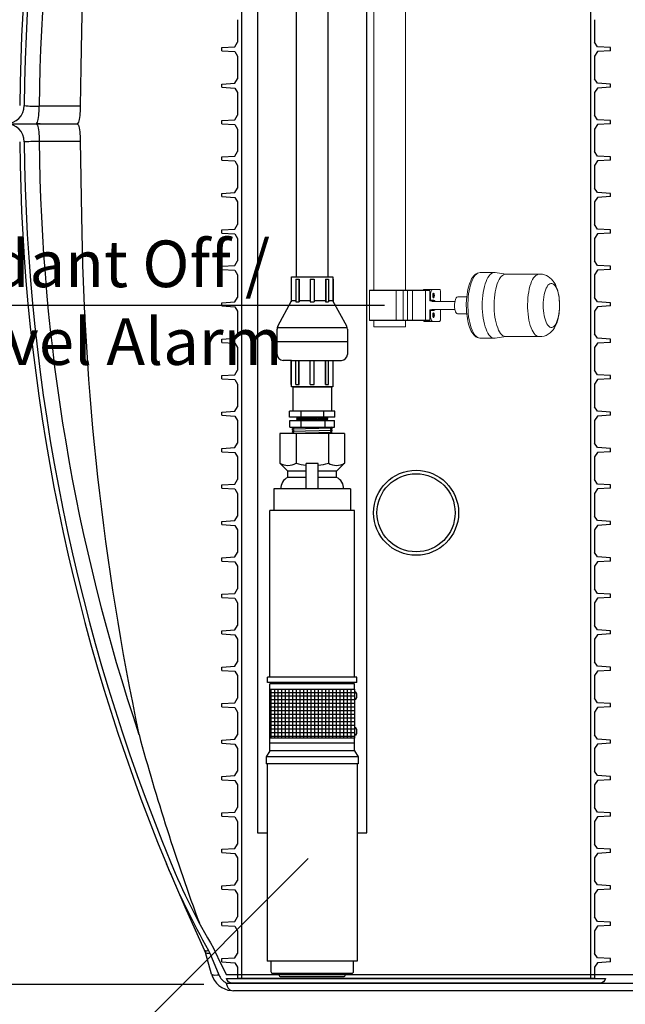
# Model space of a CAD drawing. Units: inches. Extents: x 0.1 to 16.5, y 0.1 to 10.5.
# Drawn here: x 12.6 to 13.7, y 2.1 to 3.8 of the extents above; entities that cross this region are included whole.
import ezdxf

# ---------------------------------------------------------------- set-up
doc = ezdxf.new("R2010")
doc.units = ezdxf.units.IN
doc.header["$LTSCALE"] = 0.5
doc.header["$MEASUREMENT"] = 0
doc.linetypes.add('SLD-Solid', pattern=[0])
for name, color, linetype in [('OSI-PVC', 50, 'Continuous'), ('OSI-PVU', 130, 'Continuous'), ('OSI-TANK', 142, 'Continuous'), ('TEXT', 1, 'Continuous')]:
    doc.layers.add(name, color=color, linetype=linetype)
doc.styles.add('times', font='TIMES.TTF')

# ---------------------------------------------------------------- blocks, each defined once
blk = doc.blocks.new('*X15')
at = {"color": 0}
for p, q in [((5.168, 7.05), (7.18, 7.05)), ((5.168, 6.9), (7.18, 6.9)), ((5.25, 3.701), (5.25, 7.188)), ((5.4, 3.701), (5.4, 7.188)), ((5.55, 3.701), (5.55, 7.188)), ((5.7, 3.701), (5.7, 7.188)), ((5.85, 3.701), (5.85, 7.188)), ((6, 3.701), (6, 7.188)), ((6.15, 3.701), (6.15, 7.188)), ((6.3, 3.701), (6.3, 7.188)), ((6.45, 3.701), (6.45, 7.188)), ((6.6, 3.701), (6.6, 7.188)), ((6.75, 3.701), (6.75, 7.188)), ((6.9, 3.701), (6.9, 7.188)), ((7.05, 3.701), (7.05, 7.188)), ((5.168, 6.75), (7.18, 6.75)), ((5.168, 6.6), (7.18, 6.6)), ((5.168, 6.45), (7.18, 6.45)), ((5.168, 6.3), (7.18, 6.3)), ((5.168, 6.15), (7.18, 6.15)), ((5.168, 6), (7.18, 6)), ((5.168, 5.85), (7.18, 5.85)), ((5.168, 5.7), (7.18, 5.7)), ((5.168, 5.55), (7.18, 5.55)), ((5.168, 5.4), (7.18, 5.4)), ((5.168, 5.25), (7.18, 5.25)), ((5.168, 5.1), (7.18, 5.1)), ((5.168, 4.95), (7.18, 4.95)), ((5.168, 4.8), (7.18, 4.8)), ((5.168, 4.65), (7.18, 4.65)), ((5.168, 4.5), (7.18, 4.5)), ((5.168, 4.35), (7.18, 4.35)), ((5.168, 4.2), (7.18, 4.2)), ((5.168, 4.05), (7.18, 4.05)), ((5.168, 3.9), (7.18, 3.9)), ((5.168, 3.75), (7.18, 3.75))]:
    blk.add_line(p, q, dxfattribs=at)

msp = doc.modelspace()

# ---------------------------------------------------------------- linework, layer by layer
at = {"color": 84}
for p, q in [((12.9935, 4.3845), (12.9935, 2.1345)), ((13.5924, 4.3845), (13.5924, 2.1345)), ((12.9869, 3.7789), (12.9869, 3.7401)), ((13.5989, 3.7789), (13.5989, 3.7401)), ((12.9596, 3.731), (12.9818, 3.7324)), ((12.9818, 3.7324), (12.9869, 3.7401)), ((13.604, 3.7324), (13.5989, 3.7401)), ((13.6263, 3.731), (13.604, 3.7324)), ((12.9596, 3.7254), (12.9596, 3.731)), ((12.9596, 3.7254), (12.9818, 3.7241)), ((12.9818, 3.7241), (12.9869, 3.7164)), ((12.9869, 3.7164), (12.9869, 3.6776)), ((13.604, 3.7241), (13.5989, 3.7164)), ((13.5989, 3.7164), (13.5989, 3.6776)), ((13.6263, 3.7254), (13.604, 3.7241)), ((13.6263, 3.7254), (13.6263, 3.731)), ((12.9596, 3.6685), (12.9818, 3.6699)), ((12.9596, 3.6629), (12.9596, 3.6685)), ((12.9818, 3.6699), (12.9869, 3.6776)), ((13.604, 3.6699), (13.5989, 3.6776)), ((13.6263, 3.6685), (13.604, 3.6699)), ((13.6263, 3.6629), (13.6263, 3.6685)), ((12.9596, 3.6629), (12.9818, 3.6616)), ((12.9818, 3.6616), (12.9869, 3.6539)), ((12.9869, 3.6539), (12.9869, 3.6151)), ((13.604, 3.6616), (13.5989, 3.6539)), ((13.5989, 3.6539), (13.5989, 3.6151)), ((13.6263, 3.6629), (13.604, 3.6616)), ((12.9818, 3.6074), (12.9869, 3.6151)), ((13.604, 3.6074), (13.5989, 3.6151)), ((12.9596, 3.606), (12.9818, 3.6074)), ((12.9596, 3.6004), (12.9596, 3.606)), ((12.9596, 3.6004), (12.9818, 3.5991)), ((12.9818, 3.5991), (12.9869, 3.5914)), ((13.604, 3.5991), (13.5989, 3.5914)), ((13.6263, 3.606), (13.604, 3.6074)), ((13.6263, 3.6004), (13.604, 3.5991)), ((13.6263, 3.6004), (13.6263, 3.606)), ((12.9869, 3.5914), (12.9869, 3.5526)), ((13.5989, 3.5914), (13.5989, 3.5526)), ((12.9818, 3.5449), (12.9869, 3.5526)), ((13.604, 3.5449), (13.5989, 3.5526)), ((12.9596, 3.5435), (12.9818, 3.5449)), ((12.9596, 3.5379), (12.9596, 3.5435)), ((12.9596, 3.5379), (12.9818, 3.5366)), ((12.9818, 3.5366), (12.9869, 3.5289)), ((13.604, 3.5366), (13.5989, 3.5289)), ((13.6263, 3.5435), (13.604, 3.5449)), ((13.6263, 3.5379), (13.604, 3.5366)), ((13.6263, 3.5379), (13.6263, 3.5435)), ((12.9869, 3.5289), (12.9869, 3.4901)), ((13.5989, 3.5289), (13.5989, 3.4901)), ((12.9596, 3.481), (12.9818, 3.4824)), ((12.9596, 3.4754), (12.9596, 3.481)), ((12.9818, 3.4824), (12.9869, 3.4901)), ((13.604, 3.4824), (13.5989, 3.4901)), ((13.6263, 3.481), (13.604, 3.4824)), ((13.6263, 3.4754), (13.6263, 3.481)), ((12.9596, 3.4754), (12.9818, 3.4741)), ((12.9818, 3.4741), (12.9869, 3.4664)), ((12.9869, 3.4664), (12.9869, 3.4276)), ((13.604, 3.4741), (13.5989, 3.4664)), ((13.5989, 3.4664), (13.5989, 3.4276)), ((13.6263, 3.4754), (13.604, 3.4741)), ((12.9596, 3.4185), (12.9818, 3.4199)), ((12.9596, 3.4129), (12.9596, 3.4185)), ((12.9596, 3.4129), (12.9818, 3.4116)), ((12.9818, 3.4199), (12.9869, 3.4276)), ((12.9818, 3.4116), (12.9869, 3.4039)), ((13.604, 3.4199), (13.5989, 3.4276)), ((13.604, 3.4116), (13.5989, 3.4039)), ((13.6263, 3.4185), (13.604, 3.4199)), ((13.6263, 3.4129), (13.604, 3.4116)), ((13.6263, 3.4129), (13.6263, 3.4185)), ((12.9869, 3.4039), (12.9869, 3.3651)), ((13.5989, 3.4039), (13.5989, 3.3651)), ((12.9818, 3.3574), (12.9869, 3.3651)), ((13.604, 3.3574), (13.5989, 3.3651)), ((12.9596, 3.356), (12.9818, 3.3574)), ((12.9596, 3.3504), (12.9596, 3.356)), ((12.9596, 3.3504), (12.9818, 3.3491)), ((12.9818, 3.3491), (12.9869, 3.3414)), ((13.604, 3.3491), (13.5989, 3.3414)), ((13.6263, 3.356), (13.604, 3.3574)), ((13.6263, 3.3504), (13.604, 3.3491)), ((13.6263, 3.3504), (13.6263, 3.356)), ((12.9869, 3.3414), (12.9869, 3.3026)), ((13.5989, 3.3414), (13.5989, 3.3026)), ((12.9596, 3.2935), (12.9818, 3.2949)), ((12.9596, 3.2879), (12.9596, 3.2935)), ((12.9818, 3.2949), (12.9869, 3.3026)), ((13.604, 3.2949), (13.5989, 3.3026)), ((13.6263, 3.2935), (13.604, 3.2949)), ((13.6263, 3.2879), (13.6263, 3.2935)), ((12.9596, 3.2879), (12.9818, 3.2866)), ((12.9818, 3.2866), (12.9869, 3.2789)), ((12.9869, 3.2789), (12.9869, 3.2401)), ((13.604, 3.2866), (13.5989, 3.2789)), ((13.5989, 3.2789), (13.5989, 3.2401)), ((13.6263, 3.2879), (13.604, 3.2866)), ((12.9596, 3.231), (12.9818, 3.2324)), ((12.9596, 3.2254), (12.9596, 3.231)), ((12.9818, 3.2324), (12.9869, 3.2401)), ((13.604, 3.2324), (13.5989, 3.2401)), ((13.6263, 3.231), (13.604, 3.2324)), ((13.6263, 3.2254), (13.6263, 3.231)), ((12.9596, 3.2254), (12.9818, 3.2241)), ((12.9818, 3.2241), (12.9869, 3.2164)), ((12.9869, 3.2164), (12.9869, 3.1776)), ((13.604, 3.2241), (13.5989, 3.2164)), ((13.5989, 3.2164), (13.5989, 3.1776)), ((13.6263, 3.2254), (13.604, 3.2241)), ((12.9818, 3.1699), (12.9869, 3.1776)), ((13.604, 3.1699), (13.5989, 3.1776)), ((12.9596, 3.1685), (12.9818, 3.1699)), ((12.9596, 3.1629), (12.9596, 3.1685)), ((12.9596, 3.1629), (12.9818, 3.1616)), ((12.9818, 3.1616), (12.9869, 3.1539)), ((13.604, 3.1616), (13.5989, 3.1539)), ((13.6263, 3.1685), (13.604, 3.1699)), ((13.6263, 3.1629), (13.604, 3.1616)), ((13.6263, 3.1629), (13.6263, 3.1685)), ((12.9869, 3.1539), (12.9869, 3.1151)), ((13.5989, 3.1539), (13.5989, 3.1151)), ((12.9596, 3.106), (12.9818, 3.1074)), ((12.9818, 3.1074), (12.9869, 3.1151)), ((13.604, 3.1074), (13.5989, 3.1151)), ((13.6263, 3.106), (13.604, 3.1074)), ((12.9596, 3.1004), (12.9596, 3.106)), ((12.9596, 3.1004), (12.9818, 3.0991)), ((12.9818, 3.0991), (12.9869, 3.0914)), ((12.9869, 3.0914), (12.9869, 3.0526)), ((13.604, 3.0991), (13.5989, 3.0914)), ((13.5989, 3.0914), (13.5989, 3.0526)), ((13.6263, 3.1004), (13.604, 3.0991)), ((13.6263, 3.1004), (13.6263, 3.106)), ((12.9596, 3.0435), (12.9818, 3.0449)), ((12.9596, 3.0379), (12.9596, 3.0435)), ((12.9818, 3.0449), (12.9869, 3.0526)), ((13.604, 3.0449), (13.5989, 3.0526)), ((13.6263, 3.0435), (13.604, 3.0449)), ((13.6263, 3.0379), (13.6263, 3.0435)), ((12.9596, 3.0379), (12.9818, 3.0366)), ((12.9818, 3.0366), (12.9869, 3.0289)), ((12.9869, 3.0289), (12.9869, 2.9901)), ((13.604, 3.0366), (13.5989, 3.0289)), ((13.5989, 3.0289), (13.5989, 2.9901)), ((13.6263, 3.0379), (13.604, 3.0366)), ((12.9818, 2.9824), (12.9869, 2.9901)), ((13.604, 2.9824), (13.5989, 2.9901)), ((12.9596, 2.981), (12.9818, 2.9824)), ((12.9596, 2.9754), (12.9596, 2.981)), ((12.9596, 2.9754), (12.9818, 2.9741)), ((12.9818, 2.9741), (12.9869, 2.9664)), ((13.604, 2.9741), (13.5989, 2.9664)), ((13.6263, 2.981), (13.604, 2.9824)), ((13.6263, 2.9754), (13.604, 2.9741)), ((13.6263, 2.9754), (13.6263, 2.981)), ((12.9869, 2.9664), (12.9869, 2.9276)), ((13.5989, 2.9664), (13.5989, 2.9276)), ((12.9818, 2.9199), (12.9869, 2.9276)), ((13.604, 2.9199), (13.5989, 2.9276)), ((12.9596, 2.9185), (12.9818, 2.9199)), ((12.9596, 2.9129), (12.9596, 2.9185)), ((12.9596, 2.9129), (12.9818, 2.9116)), ((12.9818, 2.9116), (12.9869, 2.9039)), ((13.604, 2.9116), (13.5989, 2.9039)), ((13.6263, 2.9185), (13.604, 2.9199)), ((13.6263, 2.9129), (13.604, 2.9116)), ((13.6263, 2.9129), (13.6263, 2.9185)), ((12.9869, 2.9039), (12.9869, 2.8651)), ((13.5989, 2.9039), (13.5989, 2.8651)), ((12.9596, 2.856), (12.9818, 2.8574)), ((12.9596, 2.8504), (12.9596, 2.856)), ((12.9818, 2.8574), (12.9869, 2.8651)), ((13.604, 2.8574), (13.5989, 2.8651)), ((13.6263, 2.856), (13.604, 2.8574)), ((13.6263, 2.8504), (13.6263, 2.856)), ((12.9596, 2.8504), (12.9818, 2.8491)), ((12.9818, 2.8491), (12.9869, 2.8414)), ((12.9869, 2.8414), (12.9869, 2.8026)), ((13.604, 2.8491), (13.5989, 2.8414)), ((13.5989, 2.8414), (13.5989, 2.8026)), ((13.6263, 2.8504), (13.604, 2.8491)), ((12.9596, 2.7935), (12.9818, 2.7949)), ((12.9596, 2.7879), (12.9596, 2.7935)), ((12.9596, 2.7879), (12.9818, 2.7866)), ((12.9818, 2.7949), (12.9869, 2.8026)), ((12.9818, 2.7866), (12.9869, 2.7789)), ((13.604, 2.7949), (13.5989, 2.8026)), ((13.604, 2.7866), (13.5989, 2.7789)), ((13.6263, 2.7935), (13.604, 2.7949)), ((13.6263, 2.7879), (13.604, 2.7866)), ((13.6263, 2.7879), (13.6263, 2.7935)), ((12.9869, 2.7789), (12.9869, 2.7401)), ((13.5989, 2.7789), (13.5989, 2.7401)), ((12.9818, 2.7324), (12.9869, 2.7401)), ((13.604, 2.7324), (13.5989, 2.7401)), ((12.9596, 2.731), (12.9818, 2.7324)), ((12.9596, 2.7254), (12.9596, 2.731)), ((12.9596, 2.7254), (12.9818, 2.7241)), ((12.9818, 2.7241), (12.9869, 2.7164)), ((13.604, 2.7241), (13.5989, 2.7164)), ((13.6263, 2.731), (13.604, 2.7324)), ((13.6263, 2.7254), (13.604, 2.7241)), ((13.6263, 2.7254), (13.6263, 2.731)), ((12.9869, 2.7164), (12.9869, 2.6776)), ((13.5989, 2.7164), (13.5989, 2.6776)), ((12.9596, 2.6685), (12.9818, 2.6699)), ((12.9596, 2.6629), (12.9596, 2.6685)), ((12.9818, 2.6699), (12.9869, 2.6776)), ((13.604, 2.6699), (13.5989, 2.6776)), ((13.6263, 2.6685), (13.604, 2.6699)), ((13.6263, 2.6629), (13.6263, 2.6685)), ((12.9596, 2.6629), (12.9818, 2.6616)), ((12.9818, 2.6616), (12.9869, 2.6539)), ((12.9869, 2.6539), (12.9869, 2.6151)), ((13.604, 2.6616), (13.5989, 2.6539)), ((13.5989, 2.6539), (13.5989, 2.6151)), ((13.6263, 2.6629), (13.604, 2.6616)), ((12.9596, 2.606), (12.9818, 2.6074)), ((12.9596, 2.6004), (12.9596, 2.606)), ((12.9818, 2.6074), (12.9869, 2.6151)), ((13.604, 2.6074), (13.5989, 2.6151)), ((13.6263, 2.606), (13.604, 2.6074)), ((13.6263, 2.6004), (13.6263, 2.606)), ((12.9596, 2.6004), (12.9818, 2.5991)), ((12.9818, 2.5991), (12.9869, 2.5914)), ((12.9869, 2.5914), (12.9869, 2.5526)), ((13.604, 2.5991), (13.5989, 2.5914)), ((13.5989, 2.5914), (13.5989, 2.5526)), ((13.6263, 2.6004), (13.604, 2.5991)), ((12.9818, 2.5449), (12.9869, 2.5526)), ((13.604, 2.5449), (13.5989, 2.5526)), ((12.9596, 2.5435), (12.9818, 2.5449)), ((12.9596, 2.5379), (12.9596, 2.5435)), ((12.9596, 2.5379), (12.9818, 2.5366)), ((12.9818, 2.5366), (12.9869, 2.5289)), ((13.604, 2.5366), (13.5989, 2.5289)), ((13.6263, 2.5435), (13.604, 2.5449)), ((13.6263, 2.5379), (13.604, 2.5366)), ((13.6263, 2.5379), (13.6263, 2.5435)), ((12.9869, 2.5289), (12.9869, 2.4901)), ((13.5989, 2.5289), (13.5989, 2.4901)), ((12.9818, 2.4824), (12.9869, 2.4901)), ((13.604, 2.4824), (13.5989, 2.4901)), ((12.9596, 2.481), (12.9818, 2.4824)), ((12.9596, 2.4754), (12.9596, 2.481)), ((12.9596, 2.4754), (12.9818, 2.4741)), ((12.9818, 2.4741), (12.9869, 2.4664)), ((12.9869, 2.4664), (12.9869, 2.4276)), ((13.604, 2.4741), (13.5989, 2.4664)), ((13.5989, 2.4664), (13.5989, 2.4276)), ((13.6263, 2.481), (13.604, 2.4824)), ((13.6263, 2.4754), (13.604, 2.4741)), ((13.6263, 2.4754), (13.6263, 2.481)), ((12.9596, 2.4185), (12.9818, 2.4199)), ((12.9596, 2.4129), (12.9596, 2.4185)), ((12.9818, 2.4199), (12.9869, 2.4276)), ((13.604, 2.4199), (13.5989, 2.4276)), ((13.6263, 2.4185), (13.604, 2.4199)), ((13.6263, 2.4129), (13.6263, 2.4185)), ((12.9596, 2.4129), (12.9818, 2.4116)), ((12.9818, 2.4116), (12.9869, 2.4039)), ((12.9869, 2.4039), (12.9869, 2.3651)), ((13.604, 2.4116), (13.5989, 2.4039)), ((13.5989, 2.4039), (13.5989, 2.3651)), ((13.6263, 2.4129), (13.604, 2.4116)), ((13.021, 2.3845), (13.0377, 2.3845)), ((13.1919, 2.3845), (13.2085, 2.3845)), ((12.9818, 2.3574), (12.9869, 2.3651)), ((13.604, 2.3574), (13.5989, 2.3651)), ((12.9596, 2.356), (12.9818, 2.3574)), ((12.9596, 2.3504), (12.9596, 2.356)), ((12.9596, 2.3504), (12.9818, 2.3491)), ((12.9818, 2.3491), (12.9869, 2.3414)), ((13.604, 2.3491), (13.5989, 2.3414)), ((13.6263, 2.356), (13.604, 2.3574)), ((13.6263, 2.3504), (13.604, 2.3491)), ((13.6263, 2.3504), (13.6263, 2.356)), ((12.9869, 2.3414), (12.9869, 2.3026)), ((13.5989, 2.3414), (13.5989, 2.3026)), ((12.9818, 2.2949), (12.9869, 2.3026)), ((13.604, 2.2949), (13.5989, 2.3026)), ((12.9596, 2.2935), (12.9818, 2.2949)), ((12.9596, 2.2879), (12.9596, 2.2935)), ((12.9596, 2.2879), (12.9818, 2.2866)), ((12.9818, 2.2866), (12.9869, 2.2789)), ((13.604, 2.2866), (13.5989, 2.2789)), ((13.6263, 2.2935), (13.604, 2.2949)), ((13.6263, 2.2879), (13.604, 2.2866)), ((13.6263, 2.2879), (13.6263, 2.2935)), ((12.9869, 2.2789), (12.9869, 2.2401)), ((13.5989, 2.2789), (13.5989, 2.2401)), ((12.9596, 2.231), (12.9818, 2.2324)), ((12.9596, 2.2254), (12.9596, 2.231)), ((12.9818, 2.2324), (12.9869, 2.2401)), ((13.604, 2.2324), (13.5989, 2.2401)), ((13.6263, 2.231), (13.604, 2.2324)), ((13.6263, 2.2254), (13.6263, 2.231)), ((12.9596, 2.2254), (12.9818, 2.2241)), ((12.9818, 2.2241), (12.9869, 2.2164)), ((12.9869, 2.2164), (12.9869, 2.1776)), ((13.604, 2.2241), (13.5989, 2.2164)), ((13.5989, 2.2164), (13.5989, 2.1776)), ((13.6263, 2.2254), (13.604, 2.2241)), ((12.9596, 2.1685), (12.9818, 2.1699)), ((12.9596, 2.1629), (12.9596, 2.1685)), ((12.9596, 2.1629), (12.9818, 2.1616)), ((12.9818, 2.1699), (12.9869, 2.1776)), ((12.9818, 2.1616), (12.9869, 2.1539)), ((13.604, 2.1699), (13.5989, 2.1776)), ((13.604, 2.1616), (13.5989, 2.1539)), ((13.6263, 2.1685), (13.604, 2.1699)), ((13.6263, 2.1629), (13.604, 2.1616)), ((13.6263, 2.1629), (13.6263, 2.1685)), ((12.9869, 2.1539), (12.9869, 2.1345)), ((13.5989, 2.1539), (13.5989, 2.1345)), ((13.5989, 2.1345), (12.9869, 2.1345))]:
    msp.add_line(p, q, dxfattribs=at)
at = {"color": 7, "linetype": 'Continuous', "lineweight": 15}
for p, q in [((13.2202, 3.816), (13.2202, 3.3149)), ((13.275, 3.3149), (13.275, 3.816)), ((13.4273, 3.3452), (13.4026, 3.3452)), ((13.4471, 3.3424), (13.4284, 3.3451)), ((13.504, 3.3424), (13.4466, 3.3424)), ((13.213, 3.3145), (13.213, 3.2633)), ((13.2589, 3.3145), (13.213, 3.3145)), ((13.2134, 3.3149), (13.2587, 3.3149)), ((13.2587, 3.3149), (13.2713, 3.3149)), ((13.2589, 3.3145), (13.2589, 3.2633)), ((13.2709, 3.3145), (13.2589, 3.3145)), ((13.2781, 3.3145), (13.2709, 3.3145)), ((13.2709, 3.3145), (13.2709, 3.2633)), ((13.2713, 3.3149), (13.2783, 3.3149)), ((13.2735, 3.3149), (13.2755, 3.3149)), ((13.2755, 3.3149), (13.2817, 3.3149)), ((13.287, 3.3145), (13.2781, 3.3145)), ((13.2781, 3.3145), (13.2781, 3.2633)), ((13.2783, 3.3149), (13.2872, 3.3149)), ((13.3089, 3.3145), (13.287, 3.3145)), ((13.287, 3.3145), (13.287, 3.2633)), ((13.2872, 3.3149), (13.3085, 3.3149)), ((13.3071, 3.3164), (13.3111, 3.3164)), ((13.3085, 3.3149), (13.3167, 3.3149)), ((13.3089, 3.3145), (13.3089, 3.2633)), ((13.3166, 3.3145), (13.3089, 3.3145)), ((13.3106, 3.3163), (13.3106, 3.3149)), ((13.3111, 3.3164), (13.3175, 3.3164)), ((13.3175, 3.3164), (13.3216, 3.3164)), ((13.3216, 3.3164), (13.333, 3.3164)), ((13.3349, 3.3112), (13.3349, 3.2957)), ((13.3163, 3.3056), (13.3163, 3.2967)), ((13.3176, 3.3056), (13.3163, 3.3056)), ((13.3163, 3.2967), (13.3166, 3.2967)), ((13.3226, 3.2967), (13.3166, 3.2967)), ((13.3176, 3.3056), (13.3176, 3.2977)), ((13.3176, 3.2977), (13.3236, 3.2977)), ((13.3595, 3.2957), (13.3201, 3.2957)), ((13.3798, 3.3035), (13.3643, 3.3035)), ((13.3163, 3.2811), (13.3163, 3.2722)), ((13.3163, 3.2811), (13.3166, 3.2811)), ((13.3166, 3.2811), (13.3226, 3.2811)), ((13.3176, 3.28), (13.3176, 3.2722)), ((13.3236, 3.28), (13.3176, 3.28)), ((13.3201, 3.2821), (13.3595, 3.2821)), ((13.3349, 3.2821), (13.3349, 3.2666)), ((13.213, 3.2633), (13.2589, 3.2633)), ((13.2587, 3.2629), (13.2134, 3.2629)), ((13.2202, 3.2629), (13.2202, 3.2524)), ((13.2713, 3.2629), (13.2587, 3.2629)), ((13.2589, 3.2633), (13.2709, 3.2633)), ((13.2709, 3.2633), (13.2781, 3.2633)), ((13.2783, 3.2629), (13.2713, 3.2629)), ((13.2755, 3.2629), (13.2735, 3.2629)), ((13.275, 3.2524), (13.275, 3.2629)), ((13.2817, 3.2629), (13.2755, 3.2629)), ((13.2781, 3.2633), (13.287, 3.2633)), ((13.2872, 3.2629), (13.2783, 3.2629)), ((13.287, 3.2633), (13.3089, 3.2633)), ((13.3085, 3.2629), (13.2872, 3.2629)), ((13.3111, 3.2614), (13.3071, 3.2614)), ((13.3167, 3.2629), (13.3085, 3.2629)), ((13.3089, 3.2633), (13.3166, 3.2633)), ((13.3106, 3.2629), (13.3106, 3.2615)), ((13.3111, 3.2614), (13.3175, 3.2614)), ((13.3163, 3.2722), (13.3176, 3.2722)), ((13.3216, 3.2614), (13.3175, 3.2614)), ((13.3216, 3.2614), (13.333, 3.2614)), ((13.3643, 3.2743), (13.3798, 3.2743)), ((13.2202, 3.2524), (13.2208, 3.2524)), ((13.2208, 3.2524), (13.275, 3.2524)), ((13.4026, 3.2327), (13.4273, 3.2327)), ((13.4026, 3.2327), (13.4027, 3.2327)), ((13.4284, 3.2327), (13.4471, 3.2354)), ((13.4466, 3.2354), (13.504, 3.2354))]:
    msp.add_line(p, q, dxfattribs=at)
at = {"color": 8, "linetype": 'SLD-Solid'}
msp.add_line((12.9643, 2.1467), (12.9644, 2.1467), dxfattribs=at)
at = {"color": 84}
for points in [[(13.0874, 4.3845), (13.021, 4.3845), (13.021, 2.3845)], [(13.2085, 2.3845), (13.2085, 4.3845), (13.1421, 4.3845)]]:
    msp.add_lwpolyline(points, dxfattribs=at)
at = {"color": 7, "linetype": 'Continuous', "lineweight": 15, "flags": 128}
for points in [[(13.4026, 3.3451), (13.4006, 3.345), (13.3981, 3.3443), (13.3959, 3.3431), (13.3938, 3.3415), (13.3918, 3.3395), (13.3899, 3.337), (13.3882, 3.3342), (13.3866, 3.3312), (13.3852, 3.3278), (13.3839, 3.3241), (13.3828, 3.3202), (13.3818, 3.3161), (13.381, 3.3119), (13.3803, 3.3075), (13.3798, 3.3032), (13.3794, 3.2992), (13.3792, 3.2962), (13.3791, 3.293), (13.3791, 3.2889)], [(13.4026, 3.3452), (13.4005, 3.3449), (13.3985, 3.344), (13.3964, 3.3426), (13.3944, 3.3407), (13.3925, 3.3382), (13.3907, 3.3352), (13.3891, 3.3317), (13.3875, 3.3278)], [(13.4284, 3.3451), (13.4263, 3.3451), (13.4242, 3.3445), (13.4221, 3.3434), (13.4201, 3.3417), (13.4181, 3.3395), (13.4163, 3.3367), (13.4145, 3.3335), (13.4129, 3.3298), (13.4115, 3.3257), (13.4102, 3.3212), (13.4091, 3.3163), (13.4081, 3.3112), (13.4074, 3.3059), (13.4068, 3.3004), (13.4065, 3.2947), (13.4064, 3.2891), (13.4065, 3.2834), (13.4068, 3.2777), (13.4073, 3.2722), (13.4081, 3.2669), (13.409, 3.2617), (13.4101, 3.2569), (13.4114, 3.2524), (13.4129, 3.2482)], [(13.3875, 3.3278), (13.3861, 3.3235), (13.3849, 3.3188), (13.3839, 3.3138), (13.3831, 3.3086), (13.3824, 3.3031), (13.382, 3.2976), (13.3818, 3.2919), (13.3818, 3.2862), (13.382, 3.2805), (13.3824, 3.2749), (13.383, 3.2695), (13.3839, 3.2643), (13.3849, 3.2593), (13.3861, 3.2546), (13.3875, 3.2503), (13.389, 3.2463), (13.3907, 3.2428), (13.3924, 3.2398), (13.3943, 3.2373), (13.3963, 3.2353), (13.3984, 3.2338), (13.4004, 3.233), (13.4026, 3.2327), (13.4026, 3.2327)], [(13.4466, 3.3424), (13.4451, 3.3423), (13.4431, 3.3415), (13.441, 3.3403), (13.4391, 3.3384), (13.4372, 3.336), (13.4354, 3.3331), (13.4338, 3.3297), (13.4323, 3.3259), (13.4309, 3.3216), (13.4297, 3.317), (13.4287, 3.3121), (13.4279, 3.3069), (13.4273, 3.3016), (13.427, 3.2961), (13.4268, 3.2905), (13.4268, 3.2849), (13.4271, 3.2793), (13.4276, 3.2739), (13.4283, 3.2686), (13.4291, 3.2635), (13.4302, 3.2588), (13.4315, 3.2543), (13.4329, 3.2502)], [(13.4897, 3.3259), (13.4912, 3.3297), (13.4929, 3.3331), (13.4946, 3.336), (13.4965, 3.3384), (13.4985, 3.3403), (13.5005, 3.3415), (13.5025, 3.3423), (13.5034, 3.3424)], [(13.5391, 3.2889), (13.539, 3.2939), (13.5389, 3.296), (13.5386, 3.2993), (13.5382, 3.3027), (13.5377, 3.3063), (13.5369, 3.31), (13.536, 3.3136), (13.5349, 3.3173), (13.5335, 3.3209), (13.5319, 3.3245), (13.5299, 3.3279), (13.5277, 3.3311), (13.5253, 3.3339), (13.5226, 3.3363), (13.5196, 3.3384), (13.5165, 3.3401), (13.5131, 3.3414), (13.5096, 3.3422), (13.506, 3.3425), (13.5034, 3.3423)], [(13.3216, 3.3164), (13.3208, 3.3162), (13.32, 3.3156), (13.3193, 3.3146), (13.3187, 3.3132), (13.3182, 3.3116), (13.3179, 3.3097), (13.3176, 3.3077), (13.3176, 3.3056)], [(13.3349, 3.3112), (13.3349, 3.3122), (13.3348, 3.3132), (13.3346, 3.3141), (13.3344, 3.3149), (13.3341, 3.3155), (13.3337, 3.316), (13.3334, 3.3163), (13.333, 3.3164)], [(13.5034, 3.2354), (13.5014, 3.2359), (13.4993, 3.2369), (13.4974, 3.2385), (13.4954, 3.2407), (13.4936, 3.2434), (13.4919, 3.2466), (13.4903, 3.2502), (13.4889, 3.2543), (13.4877, 3.2588), (13.4866, 3.2635), (13.4857, 3.2686), (13.485, 3.2739), (13.4845, 3.2793), (13.4843, 3.2849), (13.4842, 3.2905), (13.4844, 3.2961), (13.4848, 3.3016), (13.4854, 3.3069), (13.4862, 3.3121), (13.4872, 3.317), (13.4883, 3.3216), (13.4897, 3.3259)], [(13.5149, 3.315), (13.5162, 3.3183), (13.5176, 3.321), (13.5191, 3.3233), (13.5208, 3.325), (13.5225, 3.3261), (13.5242, 3.3267), (13.526, 3.3266), (13.5277, 3.326), (13.5294, 3.3248), (13.5311, 3.323), (13.5326, 3.3207), (13.534, 3.3178), (13.5353, 3.3146), (13.5364, 3.3109), (13.5373, 3.3068), (13.5381, 3.3025), (13.5386, 3.298), (13.5389, 3.2933), (13.539, 3.2886), (13.5389, 3.2838), (13.5385, 3.2792), (13.538, 3.2747), (13.5372, 3.2704), (13.5363, 3.2664), (13.5351, 3.2628), (13.5338, 3.2596), (13.5324, 3.2568), (13.5309, 3.2545), (13.5292, 3.2528), (13.5275, 3.2517), (13.5258, 3.2511), (13.524, 3.2512), (13.5223, 3.2518), (13.5206, 3.253), (13.5189, 3.2548), (13.5174, 3.2571), (13.516, 3.26), (13.5147, 3.2633), (13.5136, 3.2669), (13.5127, 3.271), (13.5119, 3.2753), (13.5114, 3.2798), (13.5111, 3.2845), (13.511, 3.2892), (13.5111, 3.294), (13.5114, 3.2986), (13.512, 3.3031), (13.5128, 3.3074), (13.5137, 3.3114), (13.5149, 3.315)], [(13.321, 3.2957), (13.3203, 3.2964), (13.3195, 3.2967)], [(13.3229, 3.3097), (13.3223, 3.3094), (13.3218, 3.3085), (13.3215, 3.3073), (13.3214, 3.3057), (13.3215, 3.3042), (13.3218, 3.3029), (13.3223, 3.3021), (13.3229, 3.3017), (13.3234, 3.3021), (13.3239, 3.3029), (13.3242, 3.3042), (13.3243, 3.3057), (13.3242, 3.3073), (13.3239, 3.3085), (13.3234, 3.3094), (13.3229, 3.3097)], [(13.324, 3.2957), (13.3234, 3.2964), (13.3226, 3.2967)], [(13.3604, 3.299), (13.3598, 3.2967), (13.3593, 3.294), (13.359, 3.2912), (13.3589, 3.2882), (13.3591, 3.2853), (13.3595, 3.2825), (13.36, 3.28), (13.3608, 3.2779), (13.3617, 3.2762), (13.3627, 3.275), (13.3638, 3.2744), (13.3643, 3.2743)], [(13.3195, 3.2811), (13.3203, 3.2814), (13.321, 3.2821)], [(13.3226, 3.2811), (13.3234, 3.2814), (13.3241, 3.2821)], [(13.3791, 3.2889), (13.3792, 3.2834), (13.3793, 3.2812), (13.3795, 3.2776), (13.3798, 3.274), (13.3803, 3.2702), (13.3809, 3.2663), (13.3816, 3.2625), (13.3825, 3.2588), (13.3835, 3.2552), (13.3846, 3.2518), (13.3858, 3.2486), (13.3871, 3.2456), (13.3886, 3.2429), (13.3901, 3.2405), (13.3918, 3.2383), (13.3936, 3.2364), (13.3956, 3.2349), (13.3977, 3.2337), (13.3999, 3.233), (13.4022, 3.2327), (13.4028, 3.2327)], [(13.5034, 3.2355), (13.5051, 3.2353), (13.5088, 3.2355), (13.5125, 3.2363), (13.516, 3.2375), (13.5194, 3.2393), (13.5227, 3.2416), (13.5254, 3.2441), (13.5279, 3.247), (13.5302, 3.2503), (13.5323, 3.2542), (13.5341, 3.2583), (13.5355, 3.2623), (13.5366, 3.2664), (13.5375, 3.2705), (13.5381, 3.2745), (13.5386, 3.2785), (13.5389, 3.2815), (13.539, 3.2844), (13.5391, 3.2889)], [(13.3176, 3.2722), (13.3176, 3.2701), (13.3179, 3.2681), (13.3182, 3.2662), (13.3187, 3.2646), (13.3193, 3.2632), (13.32, 3.2622), (13.3208, 3.2616), (13.3216, 3.2614)], [(13.3229, 3.2681), (13.3234, 3.2684), (13.3239, 3.2692), (13.3242, 3.2705), (13.3243, 3.2721), (13.3242, 3.2736), (13.3239, 3.2749), (13.3234, 3.2757), (13.3229, 3.276), (13.3223, 3.2757), (13.3218, 3.2749), (13.3215, 3.2736), (13.3214, 3.2721), (13.3215, 3.2705), (13.3218, 3.2692), (13.3223, 3.2684), (13.3229, 3.2681)], [(13.333, 3.2614), (13.3334, 3.2615), (13.3337, 3.2618), (13.3341, 3.2623), (13.3344, 3.2629), (13.3346, 3.2637), (13.3348, 3.2646), (13.3349, 3.2656), (13.3349, 3.2666)], [(13.4129, 3.2482), (13.4145, 3.2445), (13.4162, 3.2412), (13.418, 3.2385), (13.42, 3.2362), (13.422, 3.2345), (13.424, 3.2333), (13.4261, 3.2327), (13.4283, 3.2327), (13.4284, 3.2327)], [(13.4329, 3.2502), (13.4345, 3.2466), (13.4362, 3.2434), (13.438, 3.2407), (13.4399, 3.2385), (13.4419, 3.2369), (13.444, 3.2359), (13.446, 3.2354), (13.4466, 3.2354)]]:
    msp.add_lwpolyline(points, dxfattribs=at)
at = {"color": 84}
msp.add_lwpolyline([(13.6181, 2.1345, -0.341999), (13.608, 2.1267), (12.9778, 2.1267, -0.341999), (12.9677, 2.1345)], format="xyb", close=True, dxfattribs=at)
at = {"color": 7, "linetype": 'Continuous', "lineweight": 15}
for centre, radius, start, end in [((13.2134, 3.3145), 0.000417, 90, 180), ((13.2585, 3.3146), 0.000371, 342.5307, 55.4849), ((13.2713, 3.3146), 0.000382, 97.1861, 185.7151), ((13.2785, 3.3146), 0.000407, 126.5705, 192.7586), ((13.2874, 3.3146), 0.000407, 126.572, 192.7542), ((13.3075, 3.3137), 0.00269, 98.4153, 153.1999), ((13.3119, 3.3104), 0.00605, 102.7545, 131.147), ((13.3085, 3.3145), 0.000403, 357.9657, 87.8031), ((13.3111, 3.3148), 0.00157, 90.2293, 110.6421), ((13.3692, 3.3078), 0.0529, 170.7317, 182.3927), ((13.3175, 3.3148), 0.00157, 90.2293, 110.6421), ((13.3166, 3.2977), 0.00101, 272.1927, 2.0367), ((13.3163, 3.3057), 0.00694, 328.5736, 31.4264), ((13.3226, 3.2977), 0.00101, 272.1927, 2.0371), ((13.3228, 3.2949), 0.00295, 15.4777, 75.5744), ((13.3659, 3.2982), 0.00555, 106.5658, 171.5996), ((13.3166, 3.2801), 0.00101, 357.9633, 87.8073), ((13.3226, 3.2801), 0.00101, 357.9629, 87.8073), ((13.3228, 3.2829), 0.00297, 284.4949, 344.8421), ((13.2134, 3.2633), 0.000417, 180, 270), ((13.2585, 3.2632), 0.00037, 304.4885, 17.4959), ((13.2713, 3.2632), 0.000382, 174.2849, 262.8139), ((13.2785, 3.2632), 0.000407, 167.2414, 233.4295), ((13.2874, 3.2632), 0.000407, 167.2458, 233.428), ((13.3075, 3.2641), 0.0027, 206.3714, 261.5126), ((13.3119, 3.2674), 0.00606, 228.521, 257.2286), ((13.3085, 3.2633), 0.000403, 272.1969, 2.0343), ((13.3111, 3.263), 0.00157, 249.3662, 269.7674), ((13.3692, 3.27), 0.0529, 177.6074, 189.2682), ((13.3175, 3.263), 0.00157, 249.3662, 269.7674), ((13.3163, 3.2721), 0.00694, 328.4042, 31.2568)]:
    msp.add_arc(centre, radius, start, end, dxfattribs=at)
at = {"layer": 'OSI-PVC'}
for p, q in [((13.0785, 3.3337), (13.0785, 3.2951)), ((13.0785, 3.3337), (13.0793, 3.3337)), ((13.0793, 3.2966), (13.0793, 3.3378)), ((13.0793, 3.3378), (13.1502, 3.3378)), ((13.0869, 3.3337), (13.0869, 3.2951)), ((13.0869, 3.3337), (13.0922, 3.3337)), ((13.0916, 3.3337), (13.0916, 3.2951)), ((13.0922, 3.3337), (13.0922, 3.2951)), ((13.1114, 3.3337), (13.1114, 3.2951)), ((13.1114, 3.3337), (13.1181, 3.3337)), ((13.1181, 3.3337), (13.1181, 3.2951)), ((13.1373, 3.3337), (13.1373, 3.2951)), ((13.1373, 3.3337), (13.1426, 3.3337)), ((13.1379, 3.3337), (13.1379, 3.2951)), ((13.1426, 3.3337), (13.1426, 3.2951)), ((13.1502, 3.3378), (13.1502, 3.2966)), ((13.1502, 3.3337), (13.151, 3.3337)), ((13.151, 3.3337), (13.151, 3.2951)), ((13.0556, 3.2531), (13.0793, 3.2966)), ((13.0869, 3.2966), (13.0793, 3.2966)), ((13.0869, 3.2951), (13.0922, 3.2951)), ((13.1114, 3.2966), (13.0922, 3.2966)), ((13.1114, 3.2951), (13.1181, 3.2951)), ((13.1373, 3.2966), (13.1181, 3.2966)), ((13.1373, 3.2951), (13.1426, 3.2951)), ((13.1502, 3.2966), (13.1426, 3.2966)), ((13.1739, 3.2531), (13.1502, 3.2966)), ((13.0543, 3.2481), (13.0543, 3.2049)), ((13.0547, 3.2507), (13.1748, 3.2507)), ((13.1752, 3.2481), (13.1752, 3.2049)), ((13.1752, 3.2265), (13.0543, 3.2265)), ((13.0793, 3.1945), (13.0648, 3.1945)), ((13.0785, 3.1532), (13.0785, 3.1945)), ((13.0869, 3.1532), (13.0869, 3.1945)), ((13.0916, 3.1532), (13.0916, 3.1945)), ((13.0922, 3.1532), (13.0922, 3.1945)), ((13.1114, 3.1532), (13.1114, 3.1945)), ((13.1181, 3.1532), (13.1181, 3.1945)), ((13.1373, 3.1532), (13.1373, 3.1945)), ((13.1379, 3.1532), (13.1379, 3.1945)), ((13.1426, 3.1532), (13.1426, 3.1945)), ((13.1502, 3.1945), (13.1648, 3.1945)), ((13.151, 3.1532), (13.151, 3.1945)), ((13.0785, 3.1532), (13.0793, 3.1532)), ((13.0814, 3.1491), (13.1481, 3.1491)), ((13.0814, 3.1491), (13.0814, 3.1074)), ((13.0869, 3.1532), (13.0922, 3.1532)), ((13.1114, 3.1532), (13.1181, 3.1532)), ((13.1373, 3.1532), (13.1426, 3.1532)), ((13.1481, 3.1491), (13.1481, 3.1074)), ((13.1502, 3.1532), (13.151, 3.1532)), ((13.1537, 3.1074), (13.0758, 3.1074)), ((13.0758, 3.097), (13.0758, 3.1074)), ((13.0953, 3.1074), (13.0953, 3.097)), ((13.1342, 3.1074), (13.1342, 3.097)), ((13.1537, 3.097), (13.1537, 3.1074)), ((13.1537, 3.097), (13.0758, 3.097)), ((13.0762, 3.0912), (13.1533, 3.0912)), ((13.0762, 3.0799), (13.0762, 3.0912)), ((13.0904, 3.0968), (13.0876, 3.0952)), ((13.1419, 3.0968), (13.0876, 3.0952)), ((13.0904, 3.0936), (13.0876, 3.0952)), ((13.0904, 3.0936), (13.0877, 3.092)), ((13.1418, 3.0936), (13.0877, 3.092)), ((13.0891, 3.0912), (13.0877, 3.092)), ((13.0904, 3.0968), (13.0901, 3.097)), ((13.1391, 3.0952), (13.0904, 3.0936)), ((13.0955, 3.0912), (13.0955, 3.0799)), ((13.139, 3.092), (13.1148, 3.0912)), ((13.1364, 3.0912), (13.1364, 3.0799)), ((13.139, 3.092), (13.1418, 3.0936)), ((13.139, 3.092), (13.1404, 3.0912)), ((13.1391, 3.0952), (13.1419, 3.0968)), ((13.1391, 3.0952), (13.1418, 3.0936)), ((13.1416, 3.097), (13.1419, 3.0968)), ((13.1533, 3.0799), (13.1533, 3.0912)), ((13.0762, 3.0799), (13.1533, 3.0799)), ((13.1494, 3.0782), (13.0801, 3.0765)), ((13.0802, 3.073), (13.1493, 3.0748)), ((13.0803, 3.0695), (13.1492, 3.0713))]:
    msp.add_line(p, q, dxfattribs=at)
for points in [[(13.0874, 4.5988), (13.0874, 3.3378)], [(13.1421, 3.3378), (13.1421, 4.5988)], [(13.0801, 3.0799), (13.0831, 3.0782), (13.0801, 3.0765), (13.0832, 3.0747), (13.0802, 3.073), (13.0833, 3.0712), (13.0803, 3.0695), (13.0807, 3.0693)], [(13.1465, 3.0693), (13.1462, 3.0695), (13.1492, 3.0713), (13.1463, 3.073), (13.1493, 3.0748), (13.1464, 3.0765), (13.1494, 3.0782), (13.1465, 3.0799)]]:
    msp.add_lwpolyline(points, dxfattribs=at)
msp.add_lwpolyline([(13.1502, 3.1945), (13.1502, 3.1491), (13.0793, 3.1491), (13.0793, 3.1945)], close=True, dxfattribs=at)
for radius in [0.0729, 0.067]:
    msp.add_circle((13.2929, 2.9332), radius, dxfattribs=at)
for centre, start, end in [((13.0648, 3.2481), 151.3895, 180), ((13.1648, 3.2481), 0, 28.6105), ((13.0648, 3.2049), 180, 270), ((13.1648, 3.2049), 270, 0)]:
    msp.add_arc(centre, 0.0104, start, end, dxfattribs=at)
at = {"layer": 'OSI-PVU'}
for points in [[(13.0591, 3.0693), (13.0591, 3.0185)], [(13.1704, 3.0693), (13.0591, 3.0693)], [(13.087, 3.0693), (13.087, 3.0185)], [(13.1426, 3.0693), (13.1426, 3.0185)], [(13.1704, 3.0693), (13.1704, 3.0185)], [(13.0591, 3.0185), (13.0731, 3.0045)], [(13.1044, 2.974), (13.1044, 3.0178)], [(13.1252, 3.0178), (13.1044, 3.0178)], [(13.1252, 2.974), (13.1252, 3.0178)], [(13.1704, 3.0185), (13.1564, 3.0045)], [(13.0731, 2.9938), (13.0731, 3.0045)], [(13.1044, 3.0045), (13.0731, 3.0045)], [(13.1044, 2.9938), (13.0731, 2.9938)], [(13.1564, 3.0045), (13.1252, 3.0045)], [(13.1564, 2.9938), (13.1252, 2.9938)], [(13.1564, 2.9938), (13.1564, 3.0045)], [(13.1806, 2.974), (13.0489, 2.974)], [(13.0489, 2.974), (13.0489, 2.9374)], [(13.1806, 2.974), (13.1806, 2.9374)], [(13.0421, 2.651), (13.0421, 2.9374)], [(13.1874, 2.9374), (13.0421, 2.9374)], [(13.1874, 2.651), (13.1874, 2.9374)], [(13.1916, 2.651), (13.038, 2.651)], [(13.038, 2.6421), (13.038, 2.651)], [(13.1916, 2.6421), (13.038, 2.6421)], [(13.1874, 2.6396), (13.0421, 2.6396)], [(13.0421, 2.6307), (13.0421, 2.6396)], [(13.1874, 2.6307), (13.1874, 2.6396)], [(13.1916, 2.6421), (13.1916, 2.651)], [(13.1897, 2.6257), (13.1874, 2.6257)], [(13.1897, 2.6132), (13.1874, 2.6132)], [(13.1897, 2.5643), (13.1874, 2.5643)], [(13.1897, 2.5518), (13.1874, 2.5518)], [(13.0421, 2.525), (13.0421, 2.5468)], [(13.1874, 2.538), (13.0421, 2.538)], [(13.1874, 2.525), (13.1874, 2.5468)], [(13.0421, 2.525), (13.036, 2.5146)], [(13.1874, 2.525), (13.0421, 2.525)], [(13.1874, 2.525), (13.1935, 2.5146)], [(13.1935, 2.5146), (13.036, 2.5146)], [(13.036, 2.5146), (13.036, 2.5026)], [(13.1935, 2.5026), (13.036, 2.5026)], [(13.0377, 2.5026), (13.0377, 2.1644)], [(13.1919, 2.5026), (13.1919, 2.1644)], [(13.1935, 2.5146), (13.1935, 2.5026)], [(13.1919, 2.1644), (13.0377, 2.1644)]]:
    msp.add_lwpolyline(points, dxfattribs=at)
msp.add_lwpolyline([(13.1874, 2.6307), (13.1874, 2.5468), (13.0421, 2.5468), (13.0421, 2.6307)], close=True, dxfattribs=at)
for points in [[(13.044, 2.1644), (13.044, 2.1465, 0.414214), (13.0469, 2.1436), (13.1826, 2.1436, 0.414214), (13.1856, 2.1465), (13.1856, 2.1644)], [(13.0579, 2.1436), (13.0579, 2.1407, 0.414214), (13.0609, 2.1378), (13.1687, 2.1378, 0.414214), (13.1716, 2.1407), (13.1716, 2.1436)]]:
    msp.add_lwpolyline(points, format="xyb", dxfattribs=at)
for centre, radius, start, end in [((13.0731, 3.0399), 0.0255, 236.9192, 303.0808), ((13.1148, 3.1092), 0.0949, 252.9575, 263.6973), ((13.1148, 3.1092), 0.0949, 276.3027, 287.0425), ((13.1565, 3.0399), 0.0255, 236.9192, 303.0808), ((13.0815, 2.9748), 0.0208, 113.8114, 182.2644), ((13.148, 2.9748), 0.0208, 357.7356, 66.1886), ((13.1803, 2.6195), 0.0113, 326.5188, 33.4812), ((13.1803, 2.5581), 0.0113, 326.5188, 33.4812)]:
    msp.add_arc(centre, radius, start, end, dxfattribs=at)
at = {"layer": 'OSI-TANK'}
for p, q in [((12.7169, 3.6307), (12.6467, 3.6307)), ((12.5896, 3.6005), (12.6412, 3.6005)), ((12.6412, 3.6005), (12.7115, 3.6005)), ((12.6483, 3.6005), (12.6418, 3.6005)), ((12.6467, 3.5704), (12.7169, 3.5704)), ((12.9316, 2.1793), (12.9303, 2.1828)), ((12.9423, 2.1418), (12.9316, 2.1793)), ((12.9369, 2.1825), (12.9392, 2.1778)), ((12.9454, 2.1865), (12.9485, 2.1804)), ((12.9392, 2.1778), (12.9546, 2.1408)), ((12.9659, 2.1439), (12.9674, 2.1415)), ((12.9674, 2.1415), (13.2111, 2.1415)), ((13.2111, 2.1415), (14.524, 2.1415)), ((12.9674, 2.1267), (13.2111, 2.1267)), ((14.5115, 2.1135), (12.9799, 2.1135)), ((13.2111, 2.1267), (14.524, 2.1267))]:
    msp.add_line(p, q, dxfattribs=at)
at = {"layer": 'OSI-TANK', "flags": 128}
for points in [[(12.7192, 3.7593), (12.7181, 3.6969), (12.7169, 3.6307)], [(12.6412, 3.6005), (12.642, 3.6008), (12.6427, 3.6017), (12.6434, 3.6032), (12.6441, 3.6053), (12.6447, 3.6078), (12.6453, 3.6109), (12.6457, 3.6143), (12.6461, 3.6181), (12.6464, 3.6221), (12.6466, 3.6263), (12.6467, 3.6307)], [(12.7169, 3.6307), (12.7168, 3.6263), (12.7167, 3.6221), (12.7164, 3.6181), (12.716, 3.6143), (12.7155, 3.6109), (12.715, 3.6078), (12.7144, 3.6053), (12.7137, 3.6032), (12.713, 3.6017), (12.7123, 3.6008), (12.7115, 3.6005)], [(12.6412, 3.6005), (12.642, 3.6002), (12.6427, 3.5993), (12.6434, 3.5978), (12.6441, 3.5958), (12.6447, 3.5932), (12.6453, 3.5902), (12.6457, 3.5867), (12.6461, 3.583), (12.6464, 3.5789), (12.6466, 3.5747), (12.6467, 3.5704)], [(12.7115, 3.6005), (12.7123, 3.6002), (12.713, 3.5993), (12.7137, 3.5978), (12.7144, 3.5958), (12.715, 3.5932), (12.7155, 3.5902), (12.716, 3.5867), (12.7164, 3.583), (12.7167, 3.5789), (12.7168, 3.5747), (12.7169, 3.5704)], [(12.6209, 3.5696), (12.6209, 3.5696), (12.6216, 3.5698), (12.6231, 3.5699), (12.6255, 3.5701), (12.6286, 3.5702), (12.6324, 3.5703), (12.6368, 3.5703), (12.6416, 3.5704), (12.6467, 3.5704)], [(12.7169, 3.5704), (12.718, 3.5079), (12.7181, 3.5051), (12.7192, 3.4417)], [(12.9303, 2.1828), (12.8966, 2.2566), (12.8647, 2.3313)], [(12.9303, 2.1828), (12.9305, 2.1825), (12.931, 2.1822), (12.9316, 2.1821), (12.9323, 2.182), (12.9332, 2.182), (12.9343, 2.1821), (12.9355, 2.1823), (12.9369, 2.1825)], [(12.9316, 2.1793), (12.9318, 2.1788), (12.9323, 2.1785), (12.9329, 2.1782), (12.9338, 2.178), (12.9349, 2.1778), (12.9361, 2.1777), (12.9376, 2.1777), (12.9392, 2.1778)], [(12.9485, 2.1804), (12.9568, 2.162), (12.9659, 2.1439)], [(12.9423, 2.1418), (12.9431, 2.1411), (12.9451, 2.1406), (12.948, 2.1404), (12.952, 2.1405), (12.9546, 2.1408)], [(12.9674, 2.1267), (12.9691, 2.1213), (12.9708, 2.1179), (12.973, 2.1155), (12.9749, 2.1143), (12.9773, 2.1137), (12.9799, 2.1135), (12.9799, 2.1135)]]:
    msp.add_lwpolyline(points, dxfattribs=at)
at = {"layer": 'OSI-TANK'}
for centre, radius, start, end in [((15.938, 3.6005), 3.3251, 157.5612, 179.4653), ((15.938, 3.6005), 3.3173, 157.5612, 179.4653), ((15.9327, 3.6016), 3.2862, 161.4283, 179.4929), ((17.3176, 3.6997), 4.5989, 168.0973, 179.257), ((12.5896, 3.6318), 0.0312, 270, 359.4653), ((12.6397, 3.8223), 0.1917, 264.3652, 272.0887), ((12.5896, 3.5693), 0.0312, 0.5347, 90), ((15.938, 3.6005), 3.3251, 180.5347, 202.4388), ((15.938, 3.6005), 3.3173, 180.5347, 202.4388), ((15.9327, 3.5994), 3.2862, 180.5071, 198.5717), ((17.3176, 3.5013), 4.5989, 180.743, 191.9027), ((16.5583, 3.5714), 3.8768, 195.2322, 200.2572), ((14.0637, 2.8217), 1.2955, 202.2436, 209.5653), ((13.8652, 2.7362), 1.0715, 202.0277, 210.8632), ((12.9799, 2.1526), 0.0391, 196, 264.4056), ((12.9825, 2.1533), 0.0306, 204.1786, 240.3995)]:
    msp.add_arc(centre, radius, start, end, dxfattribs=at)
at = {"layer": 'TEXT'}
for p, q in [((13.2388, 3.2889), (12.1244, 3.2889)), ((12.7739, 2.0062), (13.1078, 2.3401)), ((12.9289, 2.124), (11.6506, 2.124))]:
    msp.add_line(p, q, dxfattribs=at)

# ---------------------------------------------------------------- block references
at = {"layer": 'OSI-PVU', "xscale": -0.04166666666666666, "yscale": 0.04166666666666666, "zscale": 0.04166666666666666, "rotation": 270}
msp.add_blockref('*X15', (12.8879, 2.3315), dxfattribs=at)

# ---------------------------------------------------------------- texts
at = {"layer": 'TEXT', "insert": (12.2318, 3.4002), "char_height": 0.08, "attachment_point": 1, "style": 'times'}
msp.add_mtext('{\\fTimes New Roman|b0|i1|c0|p18;Redundant Off /\\PLow Level Alarm}', dxfattribs=at)

doc.saveas('drawing.dxf')
